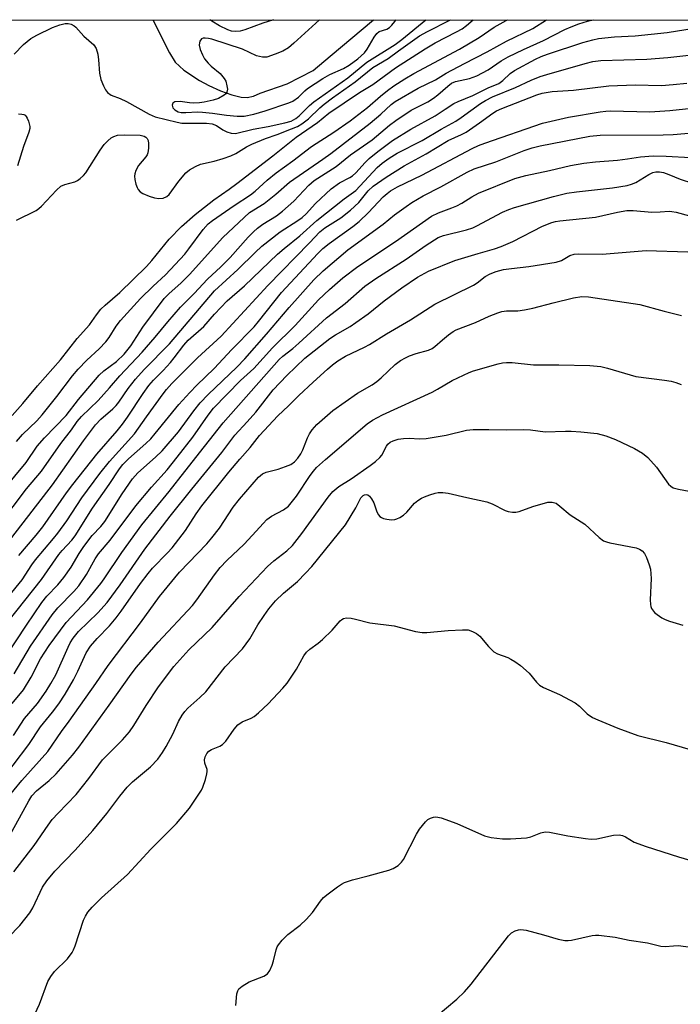
# Model space of a CAD drawing. Units: inches. Extents: x 1267770 to 1273770, y 585449 to 589449.
# Drawn here: x 1269040 to 1269206, y 589203 to 589449 of the extents above; entities that cross this region are included whole.
import ezdxf

# ---------------------------------------------------------------- set-up
doc = ezdxf.new("R2010")
doc.units = ezdxf.units.IN
doc.header["$MEASUREMENT"] = 0
for name, color, linetype in [('HYDRO-Single Line Stream', 4, 'Continuous'), ('NTRL-Trees', 3, 'Continuous'), ('Undefined', 1, 'Continuous')]:
    doc.layers.add(name, color=color, linetype=linetype)

msp = doc.modelspace()

# ---------------------------------------------------------------- linework, layer by layer
at = {"layer": 'HYDRO-Single Line Stream'}
msp.add_polyline3d([(1269073.8, 589449.08, 0), (1269077.94, 589440.83, 0), (1269079.38, 589438.49, 0), (1269081.57, 589436.48, 0), (1269085.47, 589433.85, 0), (1269087.79, 589432.6, 0), (1269090.74, 589431.31, 0), (1269093.57, 589430.3, 0), (1269095.87, 589429.71, 0), (1269097.44, 589429.66, 0), (1269099.01, 589429.99, 0), (1269100.67, 589430.72, 0), (1269107.42, 589433.03, 0), (1269113.92, 589436.39, 0), (1269118.18, 589439.98, 0), (1269129.01, 589449.07, 0)], dxfattribs=at)
at = {"layer": 'NTRL-Trees'}
msp.add_lwpolyline([(1268831.47, 589449.11), (1269608.49, 589449.02)], dxfattribs=at)
at = {"layer": 'Undefined', "elevation": 572}
msp.add_lwpolyline([(1269038.48, 589319.48), (1269048.66, 589332.64), (1269056.45, 589343.7), (1269059.47, 589347.65), (1269060.77, 589349.06), (1269063.79, 589351.72), (1269064.6, 589352.54), (1269065.26, 589353.36), (1269067.66, 589356.78), (1269069.49, 589359.14), (1269071.65, 589361.53), (1269077.98, 589367.99), (1269089.27, 589381.19), (1269095.08, 589386.59), (1269099.4, 589390.82), (1269101.12, 589392.38), (1269105.71, 589396.01), (1269110.08, 589398.82), (1269111.18, 589399.61), (1269112.14, 589400.51), (1269114.53, 589403.08), (1269118.45, 589406.76), (1269120.52, 589408.27), (1269123.11, 589409.58), (1269123.81, 589410.02), (1269124.65, 589410.79), (1269126.97, 589413.38), (1269127.99, 589414.38), (1269130.14, 589416.15), (1269133.75, 589418.85), (1269138.41, 589421.74), (1269144.48, 589425.02), (1269146.94, 589426.71), (1269149.15, 589428.09), (1269150.19, 589428.61), (1269153.9, 589430.14), (1269157.7, 589432.08), (1269160.38, 589433.17), (1269161.43, 589433.9), (1269163.22, 589435.64), (1269164.31, 589436.39), (1269169.55, 589439.19), (1269171.03, 589439.87), (1269172.6, 589440.48), (1269181.42, 589443.39), (1269183.94, 589444.08), (1269185.35, 589444.37), (1269189.35, 589444.78), (1269194.56, 589445.08), (1269202.53, 589445.87), (1269211.38, 589447.35)], dxfattribs=at)
at = {"layer": 'Undefined'}
for points in [[(1269035.4, 589322.79, 570), (1269042.21, 589331.67, 570), (1269045.96, 589336.05, 570), (1269050.76, 589342.98, 570), (1269053.4, 589346.44, 570), (1269054.83, 589348.52, 570), (1269055.96, 589349.78, 570), (1269060.09, 589353.77, 570), (1269062.95, 589356.93, 570), (1269065.51, 589359.95, 570), (1269071.14, 589365.88, 570), (1269074.38, 589369.59, 570), (1269077.54, 589373.44, 570), (1269080.76, 589377.17, 570), (1269084.17, 589380.57, 570), (1269087.52, 589384.16, 570), (1269090.85, 589387.25, 570), (1269093.15, 589389.55, 570), (1269097.65, 589394.63, 570), (1269098.96, 589396, 570), (1269099.98, 589396.91, 570), (1269101.32, 589397.92, 570), (1269104.75, 589400, 570), (1269106.29, 589401.19, 570), (1269109.07, 589403.64, 570), (1269112.87, 589407.71, 570), (1269114.19, 589408.87, 570), (1269119.66, 589412.35, 570), (1269123.3, 589415.29, 570), (1269128.71, 589419.03, 570), (1269133.04, 589422.69, 570), (1269134.62, 589423.88, 570), (1269138.47, 589426.47, 570), (1269142.61, 589428.58, 570), (1269144.03, 589429.44, 570), (1269145.17, 589430.28, 570), (1269147.62, 589432.48, 570), (1269148.56, 589433.19, 570), (1269149.56, 589433.61, 570), (1269153.03, 589434.36, 570), (1269154.88, 589435.04, 570), (1269157.74, 589436.59, 570), (1269161, 589438.77, 570), (1269162.72, 589439.77, 570), (1269166.57, 589441.64, 570), (1269171.6, 589443.92, 570), (1269176.91, 589446.64, 570), (1269178.5, 589447.33, 570), (1269180.41, 589448.04, 570), (1269182.58, 589448.72, 570), (1269183.99, 589449.07, 570)], [(1269036.4, 589331.44, 568), (1269042.07, 589338.23, 568), (1269044.82, 589342.31, 568), (1269046.68, 589344.44, 568), (1269052.14, 589350.02, 568), (1269055.19, 589354.02, 568), (1269060.33, 589360.08, 568), (1269061.52, 589361.18, 568), (1269064.69, 589363.55, 568), (1269066.62, 589365.36, 568), (1269068.28, 589367.43, 568), (1269071.32, 589372.12, 568), (1269076.62, 589379.29, 568), (1269077.79, 589380.48, 568), (1269080.88, 589383.25, 568), (1269082.97, 589385.34, 568), (1269091.28, 589394.57, 568), (1269098.01, 589400.81, 568), (1269101.64, 589403.09, 568), (1269104.57, 589405.45, 568), (1269107.97, 589408.39, 568), (1269116.38, 589414.16, 568), (1269118.36, 589415.61, 568), (1269128.23, 589423.21, 568), (1269130.85, 589425.42, 568), (1269133.44, 589427.87, 568), (1269134.44, 589428.63, 568), (1269140.19, 589431.96, 568), (1269144.56, 589434.02, 568), (1269147.26, 589435.7, 568), (1269151.78, 589438.16, 568), (1269157.52, 589441.1, 568), (1269162.32, 589443.7, 568), (1269168.94, 589446.89, 568), (1269172.37, 589449.07, 568)], [(1269038.56, 589350, 564), (1269041.23, 589353, 564), (1269044.92, 589357.46, 564), (1269050.65, 589363.97, 564), (1269054.83, 589369.27, 564), (1269057.95, 589372.75, 564), (1269059.72, 589375.25, 564), (1269060.82, 589376.63, 564), (1269061.84, 589377.66, 564), (1269065.53, 589380.83, 564), (1269072.21, 589387.36, 564), (1269073.51, 589388.79, 564), (1269077.9, 589394.15, 564), (1269080.99, 589397.3, 564), (1269084.41, 589400.35, 564), (1269089.08, 589404.02, 564), (1269092.92, 589406.66, 564), (1269094.79, 589408.06, 564), (1269103.83, 589415.03, 564), (1269109.7, 589419.72, 564), (1269115, 589423.34, 564), (1269117.86, 589425.73, 564), (1269125.55, 589430.84, 564), (1269128.86, 589432.92, 564), (1269134.56, 589437.09, 564), (1269141.99, 589441.82, 564), (1269144.5, 589443.33, 564), (1269149.85, 589446.03, 564), (1269151.24, 589446.83, 564), (1269152.28, 589447.62, 564), (1269153.98, 589449.07, 564)], [(1269039.07, 589440.44, 560), (1269041.46, 589442.92, 560), (1269043.26, 589444.38, 560), (1269044.75, 589445.26, 560), (1269048.68, 589447.18, 560), (1269050.53, 589447.86, 560), (1269051.86, 589448.19, 560), (1269052.64, 589448.19, 560), (1269053.38, 589447.96, 560), (1269054.08, 589447.59, 560), (1269054.49, 589447.26, 560), (1269056.49, 589445.01, 560), (1269058.99, 589442.8, 560), (1269059.58, 589441.88, 560), (1269060, 589440.49, 560), (1269060.19, 589439.07, 560), (1269060.41, 589435.75, 560), (1269060.82, 589434.12, 560), (1269061.44, 589432.52, 560), (1269061.95, 589431.53, 560), (1269062.48, 589430.89, 560), (1269063.37, 589430.24, 560), (1269065.62, 589429.37, 560), (1269067.21, 589428.64, 560), (1269072.85, 589425.48, 560), (1269074.36, 589424.81, 560), (1269079.86, 589423.44, 560), (1269081.03, 589423.24, 560), (1269082.21, 589423.16, 560), (1269087.21, 589423.16, 560), (1269088.67, 589423.03, 560), (1269089.76, 589422.62, 560), (1269091.34, 589421.54, 560), (1269092.35, 589421.02, 560), (1269093.41, 589420.67, 560), (1269094.52, 589420.65, 560), (1269098.9, 589421.71, 560), (1269102.65, 589422.35, 560), (1269106.84, 589423.26, 560), (1269108.42, 589423.73, 560), (1269109.56, 589424.33, 560), (1269110.39, 589425.01, 560), (1269113.04, 589427.6, 560), (1269114.12, 589428.54, 560), (1269122.62, 589434.55, 560), (1269127.4, 589438.44, 560), (1269134.49, 589442.92, 560), (1269136.16, 589444.18, 560), (1269142.13, 589449.07, 560)], [(1269039.65, 589343.48, 566), (1269041.2, 589345.22, 566), (1269044.74, 589348.72, 566), (1269046.09, 589350.19, 566), (1269049.79, 589354.77, 566), (1269053.69, 589359.91, 566), (1269055.12, 589361.65, 566), (1269057.29, 589363.85, 566), (1269060.37, 589366.69, 566), (1269062.01, 589368.43, 566), (1269062.86, 589369.58, 566), (1269064.59, 589372.4, 566), (1269065.68, 589373.78, 566), (1269070.74, 589379.29, 566), (1269073.85, 589382.37, 566), (1269076.95, 589385.25, 566), (1269081.77, 589390.39, 566), (1269082.82, 589391.7, 566), (1269086.41, 589396.6, 566), (1269087.68, 589397.99, 566), (1269088.77, 589398.87, 566), (1269094.12, 589402.61, 566), (1269098.26, 589405.23, 566), (1269099.41, 589406.17, 566), (1269102.4, 589408.91, 566), (1269104.7, 589410.76, 566), (1269108.87, 589413.8, 566), (1269113.53, 589417.36, 566), (1269119.07, 589420.92, 566), (1269123.17, 589423.79, 566), (1269127.52, 589427.11, 566), (1269130.76, 589430, 566), (1269132.5, 589431.39, 566), (1269134.1, 589432.54, 566), (1269136.84, 589434.27, 566), (1269139.13, 589435.61, 566), (1269150.57, 589441.72, 566), (1269155.48, 589444.67, 566), (1269159.21, 589447.2, 566), (1269162.28, 589448.88, 566), (1269162.7, 589449.07, 566)], [(1269039.67, 589398.9, 562), (1269044.59, 589401.34, 562), (1269045.28, 589401.83, 562), (1269045.91, 589402.41, 562), (1269049.66, 589406.46, 562), (1269050.74, 589407.43, 562), (1269051.75, 589407.87, 562), (1269054.24, 589408.52, 562), (1269054.97, 589408.89, 562), (1269055.65, 589409.36, 562), (1269056.48, 589410.09, 562), (1269057, 589410.76, 562), (1269060.58, 589416.44, 562), (1269061.61, 589417.82, 562), (1269062.55, 589418.82, 562), (1269063.38, 589419.53, 562), (1269064.04, 589419.89, 562), (1269064.98, 589420.18, 562), (1269066.74, 589420.29, 562), (1269070.59, 589420.23, 562), (1269071.62, 589419.95, 562), (1269072.04, 589419.68, 562), (1269072.38, 589419.34, 562), (1269072.6, 589418.9, 562), (1269072.71, 589418.09, 562), (1269072.68, 589416.93, 562), (1269072.52, 589415.78, 562), (1269072.34, 589415.25, 562), (1269072.07, 589414.77, 562), (1269070.25, 589412.59, 562), (1269069.56, 589411.33, 562), (1269069.31, 589410.51, 562), (1269069.25, 589409.94, 562), (1269069.32, 589409.06, 562), (1269069.56, 589407.89, 562), (1269069.84, 589407.06, 562), (1269070.1, 589406.59, 562), (1269070.63, 589406.03, 562), (1269071.3, 589405.58, 562), (1269072.87, 589404.92, 562), (1269074.23, 589404.49, 562), (1269075.32, 589404.34, 562), (1269076.37, 589404.44, 562), (1269077.28, 589404.88, 562), (1269077.89, 589405.38, 562), (1269080.28, 589408.68, 562), (1269082.1, 589410.78, 562), (1269082.99, 589411.48, 562), (1269084.46, 589412.38, 562), (1269085.72, 589412.92, 562), (1269089.14, 589413.65, 562), (1269091.4, 589414.34, 562), (1269093.32, 589415.02, 562), (1269094.58, 589415.59, 562), (1269097.22, 589417.28, 562), (1269098.54, 589417.97, 562), (1269102.03, 589419.38, 562), (1269104.91, 589420.35, 562), (1269108.49, 589421.75, 562), (1269109.97, 589422.4, 562), (1269111.13, 589423.07, 562), (1269112.75, 589424.26, 562), (1269115.64, 589427.04, 562), (1269116.72, 589427.97, 562), (1269118.8, 589429.55, 562), (1269124.44, 589433.57, 562), (1269128.86, 589437.17, 562), (1269132.72, 589439.4, 562), (1269135.26, 589441.32, 562), (1269140.55, 589445.04, 562), (1269142.54, 589446.15, 562), (1269148.13, 589448.95, 562), (1269148.33, 589449.07, 562)], [(1269115.48, 589449.08, 558), (1269109.07, 589443.21, 558), (1269107.75, 589442.09, 558), (1269106.31, 589441.19, 558), (1269104.46, 589440.45, 558), (1269102.31, 589439.76, 558), (1269101.25, 589439.71, 558), (1269099.72, 589440.09, 558), (1269096.21, 589441.7, 558), (1269088.59, 589444.19, 558), (1269087.75, 589444.41, 558), (1269086.92, 589444.51, 558), (1269086.4, 589444.48, 558), (1269085.97, 589444.32, 558), (1269085.59, 589443.77, 558), (1269085.45, 589443.29, 558), (1269085.42, 589442.77, 558), (1269085.66, 589441.67, 558), (1269086.2, 589440.3, 558), (1269086.76, 589439.29, 558), (1269087.63, 589438.23, 558), (1269088.42, 589437.45, 558), (1269090.62, 589435.63, 558), (1269091.68, 589434.42, 558), (1269092.06, 589433.69, 558), (1269092.36, 589432.56, 558), (1269092.45, 589431.71, 558), (1269092.33, 589430.94, 558), (1269092.05, 589430.55, 558), (1269091.66, 589430.2, 558), (1269090.21, 589429.37, 558), (1269088.88, 589428.95, 558), (1269086.65, 589428.46, 558), (1269085.51, 589428.29, 558), (1269084.1, 589428.24, 558), (1269082.97, 589428.3, 558), (1269080.6, 589428.59, 558), (1269079.32, 589428.51, 558), (1269078.81, 589428.2, 558), (1269078.61, 589427.7, 558), (1269078.79, 589427.08, 558), (1269079.28, 589426.56, 558), (1269080.15, 589426.08, 558), (1269080.87, 589425.91, 558), (1269082.05, 589425.88, 558), (1269085, 589426.03, 558), (1269086.23, 589425.99, 558), (1269088.76, 589425.7, 558), (1269092.24, 589425.18, 558), (1269094.87, 589424.92, 558), (1269096.64, 589424.99, 558), (1269099.07, 589425.44, 558), (1269101.88, 589426.31, 558), (1269107.8, 589428.31, 558), (1269108.87, 589428.75, 558), (1269110.25, 589429.67, 558), (1269111.86, 589431.3, 558), (1269112.52, 589431.85, 558), (1269116.36, 589434.4, 558), (1269118.1, 589435.38, 558), (1269121.5, 589436.85, 558), (1269122.94, 589437.68, 558), (1269125.14, 589439.32, 558), (1269126.79, 589440.84, 558), (1269127.46, 589441.76, 558), (1269129.19, 589444.76, 558), (1269129.83, 589445.66, 558), (1269130.43, 589446.12, 558), (1269132.4, 589446.74, 558), (1269133.08, 589447.18, 558), (1269133.66, 589447.77, 558), (1269134.37, 589448.65, 558), (1269134.63, 589449.07, 558)], [(1269103.97, 589449.08, 560), (1269101.35, 589448.21, 560), (1269096.81, 589446.54, 560), (1269095.68, 589446.25, 560), (1269094.5, 589446.15, 560), (1269093.51, 589446.25, 560), (1269092.55, 589446.55, 560), (1269090.51, 589447.56, 560), (1269088.54, 589448.74, 560), (1269088.07, 589449.08, 560)], [(1269040.29, 589314.93, 574), (1269044.6, 589320.04, 574), (1269046.25, 589322.17, 574), (1269052.19, 589330.66, 574), (1269053.76, 589332.78, 574), (1269059.76, 589340.3, 574), (1269064.89, 589346.2, 574), (1269066.21, 589347.82, 574), (1269067.44, 589349.56, 574), (1269071.34, 589355.52, 574), (1269072.78, 589357.49, 574), (1269073.95, 589358.83, 574), (1269076.42, 589361.32, 574), (1269078.22, 589363.3, 574), (1269079.15, 589364.42, 574), (1269081.53, 589367.6, 574), (1269082.62, 589368.85, 574), (1269086.58, 589372.27, 574), (1269089.23, 589375.41, 574), (1269092.4, 589378.74, 574), (1269096.73, 589382.46, 574), (1269105, 589390.43, 574), (1269106.66, 589391.84, 574), (1269110.62, 589394.96, 574), (1269114.89, 589398.86, 574), (1269121.72, 589404.25, 574), (1269124.65, 589406.35, 574), (1269129.97, 589412.07, 574), (1269131.23, 589413.17, 574), (1269132.95, 589414.42, 574), (1269134.93, 589415.67, 574), (1269141.24, 589418.87, 574), (1269145.97, 589421.72, 574), (1269149.65, 589423.7, 574), (1269151, 589424.6, 574), (1269155.82, 589428.11, 574), (1269157.11, 589428.9, 574), (1269158.83, 589429.79, 574), (1269164.56, 589432.14, 574), (1269168.5, 589433.97, 574), (1269170.79, 589434.86, 574), (1269172.39, 589435.39, 574), (1269182.02, 589438.16, 574), (1269183.96, 589438.6, 574), (1269185.93, 589438.86, 574), (1269197.47, 589439.23, 574), (1269202.75, 589439.63, 574), (1269210.96, 589440.59, 574)], [(1269037.74, 589304.79, 576), (1269041.08, 589308.86, 576), (1269043.5, 589312.61, 576), (1269044.39, 589313.87, 576), (1269048.95, 589319.19, 576), (1269050.04, 589320.56, 576), (1269052.27, 589323.68, 576), (1269056.04, 589329.39, 576), (1269060.53, 589335.47, 576), (1269062.99, 589338.51, 576), (1269069.22, 589345.4, 576), (1269072.23, 589349.71, 576), (1269076.37, 589355.41, 576), (1269077.25, 589356.56, 576), (1269078.54, 589358.04, 576), (1269084.99, 589364.42, 576), (1269090.92, 589369.84, 576), (1269102.61, 589382.6, 576), (1269113, 589393.23, 576), (1269115.63, 589396.02, 576), (1269116.84, 589396.97, 576), (1269120.88, 589399.52, 576), (1269123.29, 589401.39, 576), (1269125.34, 589403.32, 576), (1269127.71, 589406.27, 576), (1269128.98, 589407.45, 576), (1269132.24, 589409.71, 576), (1269136.7, 589412.55, 576), (1269142.19, 589415.49, 576), (1269147.7, 589418.9, 576), (1269151.04, 589420.36, 576), (1269152.22, 589420.98, 576), (1269155.54, 589423.25, 576), (1269158.88, 589425.7, 576), (1269159.86, 589426.3, 576), (1269161.16, 589426.91, 576), (1269169.89, 589430.3, 576), (1269171.28, 589430.73, 576), (1269173.77, 589431.09, 576), (1269179.06, 589431.45, 576), (1269187.97, 589432.51, 576), (1269194.56, 589432.81, 576), (1269201.15, 589432.67, 576), (1269204.03, 589432.85, 576), (1269207.5, 589433.25, 576)], [(1269037.6, 589298.48, 578), (1269045.96, 589308.95, 578), (1269050.25, 589315.26, 578), (1269051.08, 589316.25, 578), (1269053.5, 589318.81, 578), (1269054.38, 589319.89, 578), (1269058.67, 589326.81, 578), (1269062.88, 589332.78, 578), (1269065.44, 589336.68, 578), (1269066.33, 589337.74, 578), (1269067.73, 589339.15, 578), (1269072.03, 589343, 578), (1269073.26, 589344.19, 578), (1269074.42, 589345.5, 578), (1269080.32, 589352.78, 578), (1269083.02, 589355.78, 578), (1269084.79, 589357.65, 578), (1269089.12, 589361.81, 578), (1269093.59, 589366.54, 578), (1269099.14, 589372.25, 578), (1269100.25, 589373.56, 578), (1269105.97, 589380.85, 578), (1269115.07, 589390.6, 578), (1269116.33, 589391.8, 578), (1269117.91, 589393.09, 578), (1269123.89, 589397.37, 578), (1269125.45, 589398.6, 578), (1269127.77, 589400.85, 578), (1269131.46, 589404.73, 578), (1269132.43, 589405.61, 578), (1269133.27, 589406.24, 578), (1269135.03, 589407.24, 578), (1269141.11, 589410.19, 578), (1269153.7, 589416.87, 578), (1269155.29, 589417.59, 578), (1269156.9, 589418.22, 578), (1269171.34, 589423.23, 578), (1269177.85, 589424.73, 578), (1269185.76, 589426.05, 578), (1269187.17, 589426.21, 578), (1269188.35, 589426.25, 578), (1269198.21, 589426.07, 578), (1269203.25, 589426.35, 578), (1269208.76, 589426.94, 578)], [(1269040.18, 589425.51, 562), (1269040.98, 589425.47, 562), (1269041.47, 589425.35, 562), (1269041.82, 589425.17, 562), (1269042.1, 589424.9, 562), (1269042.37, 589424.47, 562), (1269042.69, 589423.72, 562), (1269043, 589422.39, 562), (1269042.98, 589421.84, 562), (1269042.77, 589420.99, 562), (1269041.4, 589417.39, 562), (1269039.89, 589412.51, 562)], [(1269036.81, 589289.42, 580), (1269042.15, 589297.51, 580), (1269046.03, 589303.2, 580), (1269047.25, 589304.78, 580), (1269050.01, 589307.6, 580), (1269051.56, 589309.49, 580), (1269053.34, 589312.08, 580), (1269055.37, 589315.49, 580), (1269056.51, 589317.18, 580), (1269058.62, 589319.97, 580), (1269060.77, 589322.22, 580), (1269061.76, 589323.49, 580), (1269066.16, 589330.38, 580), (1269068.69, 589334.15, 580), (1269070.05, 589335.66, 580), (1269074.5, 589339.55, 580), (1269076.13, 589341.18, 580), (1269080.19, 589345.9, 580), (1269084.05, 589351.2, 580), (1269085.65, 589353.21, 580), (1269087.62, 589355.28, 580), (1269094.79, 589362.12, 580), (1269096.84, 589364.21, 580), (1269102.29, 589370.36, 580), (1269107.94, 589377.07, 580), (1269114.13, 589383.98, 580), (1269116.47, 589386.2, 580), (1269122.63, 589391.49, 580), (1269131.44, 589397.9, 580), (1269134.27, 589400.25, 580), (1269137.17, 589402.37, 580), (1269138.66, 589403.35, 580), (1269141.47, 589404.97, 580), (1269145.93, 589407.29, 580), (1269152.46, 589410.92, 580), (1269154.27, 589411.74, 580), (1269159.68, 589413.54, 580), (1269166.77, 589416.38, 580), (1269168.73, 589417.05, 580), (1269170.76, 589417.55, 580), (1269183.17, 589419.96, 580), (1269185.81, 589420.17, 580), (1269201.57, 589420.25, 580), (1269204.01, 589420.35, 580), (1269212.71, 589421.11, 580)], [(1269039.09, 589285.34, 582), (1269043.18, 589292.29, 582), (1269048.58, 589300.13, 582), (1269050, 589301.86, 582), (1269054.03, 589305.95, 582), (1269055.3, 589307.38, 582), (1269057.21, 589310.2, 582), (1269059.39, 589314.11, 582), (1269060.22, 589315.37, 582), (1269063.1, 589318.78, 582), (1269069.53, 589327.37, 582), (1269073.5, 589332.09, 582), (1269077.35, 589336.4, 582), (1269079.93, 589339.56, 582), (1269083.79, 589344.57, 582), (1269087.67, 589350.08, 582), (1269089.02, 589351.85, 582), (1269095.76, 589358.74, 582), (1269099.05, 589361.76, 582), (1269103.74, 589366.96, 582), (1269109.42, 589372.57, 582), (1269115.25, 589378.98, 582), (1269117.98, 589381.58, 582), (1269121.33, 589384.45, 582), (1269125.08, 589387.36, 582), (1269134.53, 589393.57, 582), (1269143.57, 589399.92, 582), (1269145.28, 589400.78, 582), (1269148.65, 589401.99, 582), (1269149.93, 589402.52, 582), (1269151.13, 589403.17, 582), (1269153.68, 589404.8, 582), (1269155.3, 589405.64, 582), (1269164.43, 589409.32, 582), (1269167.19, 589410.09, 582), (1269173.07, 589411.32, 582), (1269178.36, 589412.6, 582), (1269181.7, 589413.22, 582), (1269184.63, 589413.54, 582), (1269190.09, 589413.98, 582), (1269192.62, 589414.27, 582), (1269195.87, 589414.76, 582), (1269199.02, 589415, 582), (1269202.27, 589414.97, 582), (1269208.36, 589414.58, 582)], [(1269038.62, 589277.92, 584), (1269041.46, 589281.33, 584), (1269043.36, 589284.51, 584), (1269045.71, 589289.08, 584), (1269047.88, 589292.4, 584), (1269052.13, 589298.21, 584), (1269057.44, 589303.84, 584), (1269060.78, 589307.99, 584), (1269061.61, 589309.12, 584), (1269066.08, 589315.74, 584), (1269071.08, 589322.67, 584), (1269077.89, 589330.96, 584), (1269081.77, 589336.03, 584), (1269086.74, 589342.23, 584), (1269091.37, 589348.22, 584), (1269105.44, 589364.07, 584), (1269106.37, 589364.91, 584), (1269108.86, 589366.83, 584), (1269110.38, 589368.12, 584), (1269117.25, 589374.43, 584), (1269121.91, 589378.07, 584), (1269126.87, 589382.41, 584), (1269129.61, 589384.31, 584), (1269137.21, 589389.14, 584), (1269142.2, 589392.69, 584), (1269145.21, 589394.56, 584), (1269146.58, 589395.06, 584), (1269152.33, 589396.51, 584), (1269153.94, 589397.01, 584), (1269154.91, 589397.46, 584), (1269161.3, 589400.93, 584), (1269162.91, 589401.61, 584), (1269164.3, 589402.09, 584), (1269174.11, 589404.86, 584), (1269177.46, 589405.68, 584), (1269179.85, 589406.04, 584), (1269188.9, 589407.01, 584), (1269192.57, 589407.61, 584), (1269193.64, 589407.92, 584), (1269194.66, 589408.34, 584), (1269197.95, 589410.39, 584), (1269198.92, 589410.84, 584), (1269199.69, 589411.03, 584), (1269200.63, 589411.03, 584), (1269201.64, 589410.81, 584), (1269202.95, 589410.36, 584), (1269205.81, 589409.19, 584), (1269208.9, 589408.21, 584)], [(1269038.96, 589269.9, 586), (1269041.67, 589274.12, 586), (1269044.9, 589277.93, 586), (1269047.06, 589280.99, 586), (1269048.3, 589282.89, 586), (1269049.5, 589285.06, 586), (1269052.58, 589292.06, 586), (1269053.1, 589293.08, 586), (1269053.85, 589294.26, 586), (1269055.23, 589295.94, 586), (1269060.05, 589300.58, 586), (1269062.34, 589303.2, 586), (1269065.58, 589307.63, 586), (1269071.83, 589316.57, 586), (1269078.17, 589324.84, 586), (1269083.52, 589331.61, 586), (1269091.03, 589340.79, 586), (1269094.29, 589345.12, 586), (1269097.43, 589348.39, 586), (1269099.57, 589350.81, 586), (1269103.95, 589356.47, 586), (1269107.36, 589360, 586), (1269111.86, 589364.39, 586), (1269118.09, 589369.27, 586), (1269119.51, 589370.2, 586), (1269123.17, 589372.33, 586), (1269124.62, 589373.27, 586), (1269127.69, 589375.46, 586), (1269131.72, 589378.74, 586), (1269136.14, 589381.98, 586), (1269140.04, 589384.63, 586), (1269142.8, 589386.18, 586), (1269149.41, 589388.83, 586), (1269155.25, 589390.61, 586), (1269159.33, 589391.75, 586), (1269160.97, 589392.33, 586), (1269163.93, 589393.61, 586), (1269171.31, 589397.43, 586), (1269173.68, 589398.36, 586), (1269174.62, 589398.61, 586), (1269175.7, 589398.78, 586), (1269184.58, 589399.71, 586), (1269190.11, 589400.91, 586), (1269192.46, 589401.3, 586), (1269194, 589401.33, 586), (1269198.71, 589400.96, 586), (1269200.79, 589400.99, 586), (1269203.01, 589401.15, 586), (1269203.75, 589401.12, 586), (1269204.81, 589400.9, 586), (1269208.12, 589399.99, 586)], [(1269034.8, 589257.31, 588), (1269042.79, 589267.67, 588), (1269045.7, 589272.09, 588), (1269048.68, 589275.72, 588), (1269050.25, 589277.84, 588), (1269051.86, 589280.29, 588), (1269053.93, 589283.83, 588), (1269055.04, 589285.98, 588), (1269057.13, 589290.58, 588), (1269058.22, 589292.25, 588), (1269059.84, 589294.23, 588), (1269062.97, 589297.4, 588), (1269064.66, 589299.38, 588), (1269065.89, 589301, 588), (1269070.72, 589307.97, 588), (1269072.6, 589310.5, 588), (1269073.69, 589311.78, 588), (1269077.48, 589315.61, 588), (1269078.62, 589316.9, 588), (1269081.95, 589321.26, 588), (1269084.61, 589325.43, 588), (1269086.08, 589327.44, 588), (1269092.85, 589335.83, 588), (1269095.56, 589339.07, 588), (1269098.14, 589342, 588), (1269100.52, 589345.02, 588), (1269105.07, 589349.97, 588), (1269107.73, 589352.42, 588), (1269110.33, 589355, 588), (1269113.9, 589358.36, 588), (1269117.56, 589361.63, 588), (1269118.78, 589362.69, 588), (1269120.09, 589363.68, 588), (1269122.06, 589364.85, 588), (1269126.76, 589367.09, 588), (1269128, 589367.77, 588), (1269132.25, 589370.5, 588), (1269138.29, 589373.93, 588), (1269144.36, 589377.93, 588), (1269154.08, 589382.61, 588), (1269154.99, 589383.21, 588), (1269156.97, 589384.78, 588), (1269158.22, 589385.5, 588), (1269159.74, 589386.1, 588), (1269161.59, 589386.53, 588), (1269163.6, 589386.84, 588), (1269167.89, 589387.32, 588), (1269174.78, 589388.4, 588), (1269176.09, 589388.81, 588), (1269178.15, 589390.06, 588), (1269179.24, 589390.37, 588), (1269180.38, 589390.51, 588), (1269186.29, 589390.41, 588), (1269197.25, 589391.29, 588), (1269207.75, 589390.96, 588)], [(1269035.16, 589251.61, 590), (1269040.99, 589258.64, 590), (1269047.52, 589265.86, 590), (1269050.92, 589270.92, 590), (1269052.82, 589273.49, 590), (1269059.5, 589282.94, 590), (1269062.61, 589287.45, 590), (1269070.68, 589298.08, 590), (1269075.45, 589304.71, 590), (1269080.49, 589310.81, 590), (1269087.28, 589317.89, 590), (1269088.59, 589319.36, 590), (1269090.48, 589321.85, 590), (1269093.9, 589327.06, 590), (1269095.52, 589329.07, 590), (1269100.27, 589334.55, 590), (1269101.23, 589335.39, 590), (1269102.19, 589335.83, 590), (1269105.16, 589336.57, 590), (1269107.04, 589337.21, 590), (1269108.32, 589337.76, 590), (1269109.22, 589338.39, 590), (1269110.09, 589339.34, 590), (1269110.85, 589340.42, 590), (1269111.34, 589341.46, 590), (1269112.49, 589344.42, 590), (1269113.03, 589345.46, 590), (1269113.65, 589346.44, 590), (1269114.86, 589347.73, 590), (1269118.89, 589351.29, 590), (1269125.07, 589355.62, 590), (1269128.66, 589357.73, 590), (1269129.87, 589358.53, 590), (1269130.97, 589359.44, 590), (1269134.47, 589362.76, 590), (1269135.8, 589363.8, 590), (1269137.03, 589364.49, 590), (1269138.07, 589364.95, 590), (1269139.71, 589365.51, 590), (1269142.77, 589366.39, 590), (1269143.76, 589366.81, 590), (1269144.39, 589367.26, 590), (1269146.3, 589368.97, 590), (1269147.85, 589370.23, 590), (1269149.01, 589371.07, 590), (1269149.74, 589371.46, 590), (1269154.58, 589373.27, 590), (1269157.98, 589374.91, 590), (1269160.12, 589375.75, 590), (1269161.2, 589376.08, 590), (1269162.32, 589376.22, 590), (1269165.13, 589376.23, 590), (1269166.87, 589376.46, 590), (1269168.88, 589376.87, 590), (1269174.03, 589378.25, 590), (1269179.11, 589379.47, 590), (1269181.16, 589379.77, 590), (1269182.88, 589379.75, 590), (1269195.72, 589377.81, 590), (1269201.76, 589376.15, 590), (1269206.13, 589375.08, 590)], [(1269037.68, 589244.3, 592), (1269042.78, 589253.58, 592), (1269043.53, 589254.79, 592), (1269044.69, 589256.02, 592), (1269047.86, 589258.66, 592), (1269049.61, 589260.27, 592), (1269053.7, 589264.98, 592), (1269055.26, 589267.02, 592), (1269062.87, 589277.48, 592), (1269068.37, 589285.23, 592), (1269069.71, 589287.01, 592), (1269075.1, 589293.25, 592), (1269083.73, 589302.48, 592), (1269084.82, 589303.88, 592), (1269089.23, 589310.15, 592), (1269090.68, 589312, 592), (1269092.33, 589313.74, 592), (1269096.68, 589317.79, 592), (1269099.7, 589321.02, 592), (1269101.38, 589322.96, 592), (1269102.37, 589323.96, 592), (1269103.49, 589324.8, 592), (1269106.47, 589326.39, 592), (1269107.73, 589327.36, 592), (1269109.76, 589329.84, 592), (1269113.16, 589334.97, 592), (1269114, 589336.11, 592), (1269114.8, 589336.97, 592), (1269116.99, 589338.99, 592), (1269127.42, 589347.92, 592), (1269128.78, 589348.84, 592), (1269131.25, 589350.2, 592), (1269143.7, 589355.89, 592), (1269145.02, 589356.59, 592), (1269148.76, 589358.8, 592), (1269152.98, 589360.78, 592), (1269154.03, 589361.16, 592), (1269160.23, 589362.99, 592), (1269161.32, 589363.21, 592), (1269162.36, 589363.3, 592), (1269163.77, 589363.27, 592), (1269169.06, 589362.74, 592), (1269175.39, 589362.69, 592), (1269183.22, 589362.51, 592), (1269185.97, 589362.25, 592), (1269187.65, 589361.87, 592), (1269194.69, 589359.79, 592), (1269201.88, 589358.9, 592), (1269203.58, 589358.59, 592), (1269204.69, 589358.31, 592), (1269206.02, 589357.76, 592)], [(1269039.01, 589235.75, 594), (1269044.06, 589242.33, 594), (1269047.59, 589247.46, 594), (1269048.63, 589248.84, 594), (1269050.11, 589250.5, 594), (1269054.6, 589255.15, 594), (1269057.75, 589259.16, 594), (1269061.18, 589263.8, 594), (1269066.17, 589268.86, 594), (1269067.93, 589270.82, 594), (1269069.05, 589272.39, 594), (1269072.1, 589277.4, 594), (1269075.19, 589282.05, 594), (1269079.09, 589287.14, 594), (1269082.81, 589291.32, 594), (1269088.62, 589296.97, 594), (1269095.45, 589304.7, 594), (1269102.48, 589312.18, 594), (1269104.05, 589313.65, 594), (1269107.31, 589316.15, 594), (1269108.73, 589317.5, 594), (1269111.1, 589320.51, 594), (1269117.72, 589329.57, 594), (1269118.85, 589330.95, 594), (1269120.37, 589332.26, 594), (1269123.47, 589334.19, 594), (1269128.2, 589337.49, 594), (1269129.55, 589338.54, 594), (1269130.58, 589339.48, 594), (1269131.11, 589340.11, 594), (1269132.33, 589342.38, 594), (1269132.66, 589342.84, 594), (1269133.19, 589343.3, 594), (1269133.92, 589343.67, 594), (1269135.2, 589344.08, 594), (1269136.55, 589344.29, 594), (1269137.95, 589344.31, 594), (1269140.58, 589344.16, 594), (1269142.18, 589344.29, 594), (1269147.24, 589345.13, 594), (1269152.28, 589346.31, 594), (1269153.97, 589346.52, 594), (1269157.94, 589346.53, 594), (1269162.27, 589346.43, 594), (1269166.61, 589346.53, 594), (1269168.3, 589346.4, 594), (1269172.02, 589345.92, 594), (1269177.08, 589346.11, 594), (1269178.53, 589346.1, 594), (1269180.9, 589345.93, 594), (1269185.02, 589345.47, 594), (1269187.18, 589344.9, 594), (1269189.57, 589344.04, 594), (1269194.4, 589341.78, 594), (1269196.38, 589340.61, 594), (1269197.69, 589339.47, 594), (1269199.85, 589337.09, 594), (1269202.86, 589332.84, 594), (1269203.44, 589332.3, 594), (1269204.06, 589331.94, 594), (1269205.34, 589331.54, 594), (1269210.3, 589330.64, 594)], [(1269037.68, 589219.45, 596), (1269040.5, 589222.34, 596), (1269043.01, 589225.52, 596), (1269043.72, 589226.75, 596), (1269046.19, 589231.91, 596), (1269047.27, 589233.56, 596), (1269049.27, 589235.96, 596), (1269054.34, 589241.17, 596), (1269058.78, 589246.11, 596), (1269062.26, 589250.38, 596), (1269065.56, 589254.74, 596), (1269067.35, 589256.95, 596), (1269068.7, 589258.29, 596), (1269073.23, 589262.08, 596), (1269075.04, 589263.99, 596), (1269076.24, 589265.68, 596), (1269077.16, 589267.18, 596), (1269078.78, 589270.27, 596), (1269080.21, 589273.44, 596), (1269081.11, 589274.97, 596), (1269081.78, 589275.94, 596), (1269082.56, 589276.79, 596), (1269085.6, 589279.46, 596), (1269087.04, 589280.85, 596), (1269091.94, 589287.06, 596), (1269096.24, 589291.57, 596), (1269098.06, 589294.11, 596), (1269100.11, 589297.57, 596), (1269101.68, 589299.96, 596), (1269102.87, 589301.59, 596), (1269104.51, 589303.62, 596), (1269106.48, 589305.55, 596), (1269110.02, 589308.42, 596), (1269112.05, 589310.51, 596), (1269113.56, 589312.23, 596), (1269122.01, 589322.65, 596), (1269124.64, 589326.92, 596), (1269125.9, 589329.38, 596), (1269126.41, 589329.98, 596), (1269126.8, 589330.19, 596), (1269127.22, 589330.25, 596), (1269127.64, 589330.12, 596), (1269128.03, 589329.81, 596), (1269128.57, 589329.17, 596), (1269129.15, 589328.16, 596), (1269129.88, 589325.92, 596), (1269130.29, 589325.19, 596), (1269130.64, 589324.77, 596), (1269131.06, 589324.46, 596), (1269131.57, 589324.25, 596), (1269132.41, 589324.06, 596), (1269133.56, 589323.92, 596), (1269134.4, 589323.97, 596), (1269134.9, 589324.13, 596), (1269135.62, 589324.49, 596), (1269136.53, 589325.1, 596), (1269137.36, 589325.81, 596), (1269139.3, 589328.04, 596), (1269140.16, 589328.7, 596), (1269141.08, 589329.28, 596), (1269141.81, 589329.66, 596), (1269143.11, 589330.16, 596), (1269144.43, 589330.57, 596), (1269145.24, 589330.73, 596), (1269146.36, 589330.74, 596), (1269147.76, 589330.56, 596), (1269152.38, 589329.46, 596), (1269157.43, 589328.44, 596), (1269158.76, 589327.92, 596), (1269161.98, 589326.23, 596), (1269162.74, 589325.99, 596), (1269163.83, 589325.82, 596), (1269164.65, 589325.82, 596), (1269165.46, 589325.99, 596), (1269168.95, 589327.25, 596), (1269172.69, 589328.28, 596), (1269173.78, 589328.35, 596), (1269174.74, 589328.03, 596), (1269175.69, 589327.35, 596), (1269178.25, 589325.14, 596), (1269181.9, 589322.78, 596), (1269185.5, 589319.49, 596), (1269186.61, 589318.67, 596), (1269187.39, 589318.37, 596), (1269188.22, 589318.17, 596), (1269194.77, 589316.85, 596), (1269195.59, 589316.58, 596), (1269196.28, 589316.11, 596), (1269196.84, 589315.47, 596), (1269197.35, 589314.5, 596), (1269198.06, 589312.66, 596), (1269198.36, 589311.56, 596), (1269198.55, 589309.19, 596), (1269198.32, 589303.9, 596), (1269198.34, 589302.74, 596), (1269198.44, 589302.19, 596), (1269198.62, 589301.74, 596), (1269199.34, 589300.72, 596), (1269200, 589300.16, 596), (1269201.25, 589299.35, 596), (1269202.03, 589298.93, 596), (1269203.12, 589298.51, 596), (1269206.5, 589297.53, 596)], [(1269043.1, 589197.66, 598), (1269045.41, 589202.65, 598), (1269047.55, 589208.34, 598), (1269048.3, 589209.61, 598), (1269049.18, 589210.79, 598), (1269052.43, 589214, 598), (1269053.57, 589215.54, 598), (1269053.93, 589216.23, 598), (1269054.33, 589217.26, 598), (1269056.44, 589223.66, 598), (1269056.94, 589224.69, 598), (1269057.54, 589225.64, 598), (1269058.64, 589226.97, 598), (1269060.94, 589229.25, 598), (1269067.46, 589235.09, 598), (1269073.29, 589241.48, 598), (1269079.75, 589247.85, 598), (1269083.01, 589251.71, 598), (1269085.35, 589255.19, 598), (1269085.97, 589256.22, 598), (1269086.33, 589257.01, 598), (1269086.99, 589258.93, 598), (1269087.34, 589260.31, 598), (1269087.4, 589260.86, 598), (1269087.36, 589261.39, 598), (1269086.85, 589262.95, 598), (1269086.73, 589263.81, 598), (1269086.87, 589264.55, 598), (1269087.34, 589265.44, 598), (1269087.85, 589265.96, 598), (1269088.46, 589266.37, 598), (1269090.55, 589267.27, 598), (1269091.26, 589267.68, 598), (1269092.03, 589268.47, 598), (1269094.16, 589271.51, 598), (1269095.07, 589272.59, 598), (1269096.14, 589273.31, 598), (1269098.44, 589274.24, 598), (1269099.17, 589274.65, 598), (1269100.29, 589275.59, 598), (1269102.64, 589277.85, 598), (1269106.36, 589281.76, 598), (1269107.45, 589283.03, 598), (1269109.74, 589286.54, 598), (1269111.59, 589289.86, 598), (1269112.24, 589290.79, 598), (1269113.08, 589291.53, 598), (1269115.16, 589293.01, 598), (1269116.25, 589293.92, 598), (1269118.69, 589296.3, 598), (1269120.72, 589298.61, 598), (1269121.11, 589298.96, 598), (1269121.54, 589299.22, 598), (1269122.31, 589299.34, 598), (1269123.43, 589299.26, 598), (1269124.56, 589299.05, 598), (1269128.09, 589298.12, 598), (1269134.2, 589297.35, 598), (1269139.57, 589295.97, 598), (1269141.24, 589295.67, 598), (1269142.41, 589295.68, 598), (1269147.74, 589296.18, 598), (1269151.29, 589296.37, 598), (1269152.74, 589296.32, 598), (1269153.8, 589295.98, 598), (1269154.79, 589295.42, 598), (1269155.69, 589294.75, 598), (1269157.81, 589292.2, 598), (1269159.17, 589290.87, 598), (1269160.1, 589290.34, 598), (1269162.66, 589289.41, 598), (1269163.43, 589289.05, 598), (1269164.43, 589288.45, 598), (1269165.82, 589287.39, 598), (1269168.03, 589285.51, 598), (1269169.86, 589283.23, 598), (1269170.59, 589282.53, 598), (1269171.58, 589281.95, 598), (1269175.58, 589280.15, 598), (1269179.49, 589278.06, 598), (1269180.61, 589277.23, 598), (1269182.51, 589275.3, 598), (1269183.86, 589274.42, 598), (1269185.17, 589273.82, 598), (1269190.17, 589271.77, 598), (1269195.19, 589269.92, 598), (1269202.27, 589268.13, 598), (1269208.3, 589266.44, 598)], [(1269094.6, 589202.29, 600), (1269094.85, 589205.22, 600), (1269095.06, 589206.02, 600), (1269095.33, 589206.47, 600), (1269096.18, 589207.19, 600), (1269097.95, 589208.24, 600), (1269101.57, 589209.63, 600), (1269102.52, 589210.2, 600), (1269103.12, 589211.08, 600), (1269103.66, 589212.38, 600), (1269104, 589213.47, 600), (1269104.63, 589216.23, 600), (1269104.92, 589217.01, 600), (1269105.22, 589217.5, 600), (1269106.15, 589218.63, 600), (1269107.58, 589220.11, 600), (1269110.68, 589222.41, 600), (1269112.15, 589223.85, 600), (1269113.73, 589225.6, 600), (1269115.79, 589228.45, 600), (1269116.53, 589229.35, 600), (1269117.65, 589230.3, 600), (1269120.03, 589232.06, 600), (1269121.01, 589232.72, 600), (1269121.79, 589233.12, 600), (1269123.74, 589233.76, 600), (1269127.74, 589234.78, 600), (1269132.88, 589236.22, 600), (1269133.95, 589236.63, 600), (1269135.18, 589237.4, 600), (1269136.04, 589238.17, 600), (1269136.54, 589238.88, 600), (1269139.79, 589245.2, 600), (1269140.54, 589246.45, 600), (1269142.01, 589248.31, 600), (1269142.65, 589248.84, 600), (1269143.34, 589249.2, 600), (1269144.08, 589249.44, 600), (1269144.58, 589249.51, 600), (1269145.14, 589249.46, 600), (1269145.99, 589249.26, 600), (1269149.93, 589247.88, 600), (1269156.85, 589244.81, 600), (1269158.5, 589244.41, 600), (1269161.29, 589244, 600), (1269163.29, 589244, 600), (1269167.3, 589244.28, 600), (1269168.41, 589244.56, 600), (1269170.89, 589245.55, 600), (1269171.97, 589245.79, 600), (1269173.1, 589245.71, 600), (1269177.7, 589244.81, 600), (1269182.06, 589244.08, 600), (1269183.51, 589243.93, 600), (1269184.91, 589244.07, 600), (1269189.1, 589244.97, 600), (1269190.55, 589245.04, 600), (1269191.38, 589244.91, 600), (1269192.09, 589244.57, 600), (1269194.29, 589243.19, 600), (1269197.29, 589242.08, 600), (1269205.39, 589239.49, 600), (1269209.05, 589238.48, 600)], [(1269144.72, 589199.58, 602), (1269149.93, 589203.89, 602), (1269151.79, 589205.72, 602), (1269153.48, 589207.66, 602), (1269162.86, 589219.78, 602), (1269163.58, 589220.49, 602), (1269164.52, 589221.01, 602), (1269165.33, 589221.26, 602), (1269165.88, 589221.33, 602), (1269167.26, 589221.2, 602), (1269171.59, 589220.02, 602), (1269175.23, 589218.9, 602), (1269176.93, 589218.6, 602), (1269177.78, 589218.57, 602), (1269178.58, 589218.67, 602), (1269183.75, 589219.84, 602), (1269184.58, 589219.94, 602), (1269185.45, 589219.92, 602), (1269189.52, 589219.41, 602), (1269193.04, 589218.69, 602), (1269197.65, 589217.97, 602), (1269201, 589217.13, 602), (1269202.04, 589217.08, 602), (1269204.12, 589217.29, 602), (1269205.29, 589217.3, 602), (1269208.47, 589216.89, 602)]]:
    msp.add_polyline3d(points, dxfattribs=at)

doc.saveas('drawing.dxf')
